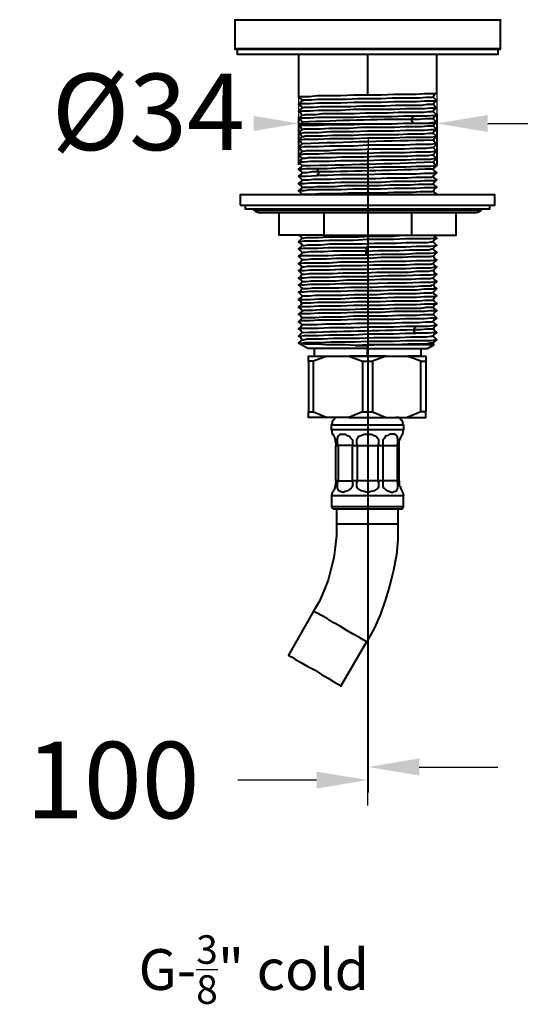
# Model space of a CAD drawing. Units: millimetres. Extents: x -434 to 8632, y -1115 to 946.
# Drawn here: x -298 to -199, y -290 to -97 of the extents above; entities that cross this region are included whole.
import ezdxf

# ---------------------------------------------------------------- set-up
doc = ezdxf.new("R2010")
doc.units = ezdxf.units.MM
doc.layers.add('PDF_Geometry', color=7, linetype='Continuous')
doc.styles.add('BLAIR ITC', font='blair-itc-light.ttf')
doc.dimstyles.new('BLAIR ITC', dxfattribs={"dimtxt": 11, "dimasz": 10, "dimexe": 5, "dimexo": 2.5, "dimgap": 4, "dimtad": 0, "dimdec": 0, "dimdsep": 46, "dimtxsty": 'BLAIR ITC', "dimcen": 0.09, "dimclrd": 8, "dimclre": 8, "dimclrt": 256, "dimadec": 0, "dimazin": 0, "dimtfac": 1, "dimtdec": 0, "dimtmove": 0, "dimatfit": 3, "dimfxl": 1, "dimtfill": 1, "dimtolj": 1, "dimtzin": 0, "dimarcsym": 0})

# ---------------------------------------------------------------- blocks, each defined once
blk = doc.blocks.new('*D32')
at = {"color": 8, "lineweight": -2, "transparency": 16777216}
for p, q in [((-243, -110.4), (-243, -122.23)), ((-215.89, -110.4), (-215.89, -122.23)), ((-253, -117.23), (-263, -117.23)), ((-243, -117.23), (-215.89, -117.23)), ((-205.89, -117.23), (-195.89, -117.23))]:
    blk.add_line(p, q, dxfattribs=at)
at = {"color": 8, "transparency": 16777216}
for points in [[(-253, -115.56), (-253, -118.9), (-243, -117.23)], [(-205.89, -115.56), (-205.89, -118.9), (-215.89, -117.23)]]:
    blk.add_solid(points, dxfattribs=at)
at = {"layer": 'Defpoints', "color": 0, "transparency": 16777216}
for p in [(-243, -107.9), (-215.89, -107.9), (-215.89, -117.23)]:
    blk.add_point(p, dxfattribs=at)
at = {"transparency": 16777216, "insert": (-166.66, -117.23), "char_height": 15, "attachment_point": 5, "style": 'BLAIR ITC', "bg_fill": 3, "box_fill_scale": 1.1, "bg_fill_color": 256, "bg_fill_true_color": 13158600, "bg_fill_transparency": 0}
blk.add_mtext('\\A1;%%C27', dxfattribs=at)
blk = doc.blocks.new('*D33')
at = {"color": 8, "lineweight": -2, "transparency": 16777216}
for p, q in [((-346.5, -112.71), (-346.5, -109.97)), ((-312.47, -112.71), (-312.47, -109.97)), ((-336.5, -114.97), (-322.47, -114.97)), ((-312.47, -114.97), (-302.47, -114.97))]:
    blk.add_line(p, q, dxfattribs=at)
at = {"color": 8, "transparency": 16777216}
for points in [[(-336.5, -113.3), (-336.5, -116.64), (-346.5, -114.97)], [(-322.47, -113.3), (-322.47, -116.64), (-312.47, -114.97)]]:
    blk.add_solid(points, dxfattribs=at)
at = {"layer": 'Defpoints', "color": 0, "transparency": 16777216}
for p in [(-346.5, -115.21), (-312.47, -114.97), (-312.47, -115.21)]:
    blk.add_point(p, dxfattribs=at)
at = {"transparency": 16777216, "insert": (-272.47, -114.97), "char_height": 15, "attachment_point": 5, "style": 'BLAIR ITC', "bg_fill": 3, "box_fill_scale": 1.1, "bg_fill_color": 256, "bg_fill_true_color": 13158600, "bg_fill_transparency": 0}
blk.add_mtext('\\A1;%%C34', dxfattribs=at)
blk = doc.blocks.new('*D35')
at = {"color": 8, "lineweight": -2, "transparency": 16777216}
for p, q in [((-229.33, -120.04), (-229.33, -248.44)), ((-129.33, -120.04), (-129.33, -248.44)), ((-219.33, -243.44), (-203.87, -243.44)), ((-139.33, -243.44), (-154.78, -243.44))]:
    blk.add_line(p, q, dxfattribs=at)
at = {"color": 8, "transparency": 16777216}
for points in [[(-219.33, -241.77), (-219.33, -245.1), (-229.33, -243.44)], [(-139.33, -241.77), (-139.33, -245.1), (-129.33, -243.44)]]:
    blk.add_solid(points, dxfattribs=at)
at = {"layer": 'Defpoints', "color": 0, "transparency": 16777216}
for p in [(-229.33, -117.54), (-129.33, -117.54), (-229.33, -243.44)]:
    blk.add_point(p, dxfattribs=at)
at = {"transparency": 16777216, "insert": (-179.33, -243.44), "char_height": 15, "attachment_point": 5, "style": 'BLAIR ITC', "bg_fill": 3, "box_fill_scale": 1.1, "bg_fill_color": 256, "bg_fill_true_color": 13158600, "bg_fill_transparency": 0}
blk.add_mtext('\\A1;100', dxfattribs=at)
blk = doc.blocks.new('*D36')
at = {"color": 8, "lineweight": -2, "transparency": 16777216}
for p, q in [((-329.45, -122.61), (-329.45, -251)), ((-229.45, -122.61), (-229.45, -251)), ((-319.45, -246), (-303.99, -246)), ((-239.45, -246), (-254.91, -246))]:
    blk.add_line(p, q, dxfattribs=at)
at = {"color": 8, "transparency": 16777216}
for points in [[(-319.45, -244.34), (-319.45, -247.67), (-329.45, -246)], [(-239.45, -244.34), (-239.45, -247.67), (-229.45, -246)]]:
    blk.add_solid(points, dxfattribs=at)
at = {"layer": 'Defpoints', "color": 0, "transparency": 16777216}
for p in [(-329.45, -120.11), (-229.45, -120.11), (-329.45, -246)]:
    blk.add_point(p, dxfattribs=at)
at = {"transparency": 16777216, "insert": (-279.45, -246), "char_height": 15, "attachment_point": 5, "style": 'BLAIR ITC', "bg_fill": 3, "box_fill_scale": 1.1, "bg_fill_color": 256, "bg_fill_true_color": 13158600, "bg_fill_transparency": 0}
blk.add_mtext('\\A1;100', dxfattribs=at)

msp = doc.modelspace()

# ---------------------------------------------------------------- linework, layer by layer
at = {"layer": 'PDF_Geometry', "lineweight": 40}
for points in [[(-203.47, -96.96), (-203.89, -96.96), (-204.6, -96.96), (-205.59, -96.96), (-206.86, -96.96), (-208.55, -96.96), (-210.53, -96.96), (-212.79, -96.96), (-215.19, -96.96), (-217.73, -96.96), (-220.55, -96.96), (-223.52, -96.96), (-226.48, -96.96), (-229.45, -96.96), (-232.41, -96.96), (-235.52, -96.96), (-238.34, -96.96), (-241.17, -96.96), (-243.71, -96.96), (-246.11, -96.96), (-248.37, -96.96), (-250.34, -96.96), (-252.04, -96.96), (-253.31, -96.96), (-254.44, -96.96), (-255.14, -96.96), (-255.43, -96.96), (-255.43, -96.81)], [(-203.47, -96.81), (-203.47, -96.96), (-203.47, -102.6), (-203.89, -102.6), (-204.6, -102.6), (-205.59, -102.6), (-206.86, -102.6), (-208.55, -102.6), (-210.53, -102.6), (-212.79, -102.6), (-215.19, -102.6), (-217.73, -102.6), (-220.55, -102.6), (-223.52, -102.6), (-226.48, -102.6), (-229.45, -102.6), (-232.41, -102.6), (-235.52, -102.6), (-238.34, -102.6), (-241.17, -102.6), (-243.71, -102.6), (-246.11, -102.6), (-248.37, -102.6), (-250.34, -102.6), (-252.04, -102.6), (-253.31, -102.6), (-254.44, -102.6), (-255.14, -102.6), (-255.43, -102.6), (-255.43, -96.96)], [(-203.47, -102.6), (-203.47, -102.74), (-203.61, -102.74), (-203.75, -102.74), (-204.17, -102.74), (-205.02, -102.74), (-206.15, -102.74), (-207.56, -102.74), (-209.4, -102.74), (-211.52, -102.74), (-213.77, -102.74), (-216.32, -102.74), (-219, -102.74), (-221.96, -102.74), (-224.93, -102.74), (-227.89, -102.74), (-231, -102.74), (-233.96, -102.74), (-236.93, -102.74), (-239.9, -102.74), (-242.58, -102.74), (-245.12, -102.74), (-247.38, -102.74), (-249.5, -102.74), (-251.33, -102.74), (-252.74, -102.74), (-253.87, -102.74), (-254.72, -102.74), (-255.14, -102.74), (-255.28, -102.74), (-255.43, -102.74), (-255.43, -102.6)], [(-203.89, -102.74), (-203.89, -103.73), (-204.03, -103.73), (-204.46, -103.73), (-205.3, -103.73), (-206.43, -103.73), (-207.85, -103.73), (-209.68, -103.73), (-211.66, -103.73), (-213.92, -103.73), (-216.46, -103.73), (-219.14, -103.73), (-221.96, -103.73), (-224.93, -103.73), (-227.89, -103.73), (-231, -103.73), (-233.96, -103.73), (-236.93, -103.73), (-239.75, -103.73), (-242.44, -103.73), (-244.98, -103.73), (-247.24, -103.73), (-249.21, -103.73), (-251.05, -103.73), (-252.46, -103.73), (-253.59, -103.73), (-254.44, -103.73), (-254.86, -103.73), (-255, -103.73), (-255, -102.74)], [(-243, -103.73), (-243, -112.06), (-242.58, -112.35), (-242.3, -112.77)], [(-229.45, -103.73), (-229.45, -111.64), (-226.76, -111.64), (-224.22, -111.5), (-221.96, -111.5), (-219.85, -111.5), (-218.29, -111.36), (-217.02, -111.36), (-216.17, -111.36), (-215.89, -111.22), (-215.89, -103.73)], [(-243, -120.53), (-242.58, -120.11), (-242.3, -119.83), (-242.58, -119.4), (-243, -119.12), (-242.72, -119.12), (-241.87, -118.98), (-240.74, -118.98), (-239.05, -118.98), (-236.93, -118.84), (-234.67, -118.84), (-232.13, -118.84), (-229.45, -118.7), (-226.76, -118.7), (-224.22, -118.7), (-221.96, -118.56), (-219.85, -118.56), (-218.29, -118.56), (-217.02, -118.42), (-216.17, -118.42), (-216.03, -118.42), (-215.89, -118.42), (-216.32, -117.99), (-216.6, -117.71), (-216.32, -117.29), (-215.89, -117), (-216.32, -116.58), (-216.6, -116.3), (-216.32, -115.88), (-215.89, -115.59), (-216.32, -115.17), (-216.6, -114.89), (-216.32, -114.46), (-215.89, -114.18), (-216.32, -113.76), (-216.6, -113.47), (-216.32, -113.05), (-215.89, -112.77), (-216.32, -112.35), (-216.6, -112.06), (-216.32, -111.64), (-215.89, -111.22)], [(-242.86, -112.06), (-242.86, -111.92), (-242.15, -111.92), (-240.88, -111.92), (-239.33, -111.78), (-237.21, -111.78), (-234.81, -111.78), (-232.13, -111.64), (-229.45, -111.64)], [(-242.3, -112.63), (-242.58, -113.05), (-243, -113.47)], [(-243, -114.89), (-242.58, -114.46), (-242.3, -114.18), (-242.58, -113.76), (-243, -113.47), (-242.72, -113.33), (-241.87, -113.33), (-240.74, -113.33), (-239.05, -113.19), (-236.93, -113.19), (-234.67, -113.19), (-232.13, -113.05), (-229.45, -113.05), (-226.76, -113.05), (-224.22, -112.91), (-221.96, -112.91), (-219.85, -112.91), (-218.29, -112.77), (-217.02, -112.77), (-216.17, -112.77), (-216.03, -112.77)], [(-242.15, -114.18), (-242.3, -114.18), (-241.87, -114.04), (-241.17, -114.04), (-240.04, -114.04), (-238.62, -113.9), (-236.93, -113.9), (-234.95, -113.9), (-232.84, -113.9), (-230.58, -113.76), (-228.32, -113.76), (-226.06, -113.76), (-223.94, -113.62), (-221.96, -113.62), (-220.27, -113.62), (-218.86, -113.62), (-217.73, -113.47), (-217.02, -113.47), (-216.74, -113.47)], [(-242.15, -112.77), (-242.01, -112.63), (-241.45, -112.63), (-240.46, -112.63), (-239.19, -112.49), (-237.49, -112.49), (-235.66, -112.49), (-233.54, -112.49), (-231.42, -112.35), (-229.02, -112.35), (-226.76, -112.35), (-224.65, -112.2), (-222.67, -112.2), (-220.83, -112.2), (-219.28, -112.2), (-218.01, -112.06), (-217.16, -112.06), (-216.74, -112.06)], [(-243, -117.71), (-242.58, -117.29), (-242.3, -117), (-242.58, -116.58), (-243, -116.3), (-242.58, -115.88), (-242.3, -115.59), (-242.58, -115.17), (-243, -114.89), (-242.72, -114.75), (-241.87, -114.75), (-240.74, -114.75), (-239.05, -114.6), (-236.93, -114.6), (-234.67, -114.6), (-232.13, -114.46), (-229.45, -114.46), (-226.76, -114.46), (-224.22, -114.46), (-221.96, -114.32), (-219.85, -114.32), (-218.29, -114.32), (-217.02, -114.18), (-216.17, -114.18), (-216.03, -114.18)], [(-242.86, -116.3), (-243, -116.3), (-242.72, -116.16), (-241.87, -116.16), (-240.74, -116.16), (-239.05, -116.02), (-236.93, -116.02), (-234.67, -116.02), (-232.13, -116.02), (-229.45, -115.88), (-227.05, -115.88), (-224.65, -115.88), (-222.39, -115.73), (-220.41, -115.73)], [(-242.15, -115.59), (-241.73, -115.45), (-240.88, -115.45), (-239.61, -115.45), (-238.2, -115.31), (-236.37, -115.31), (-234.39, -115.31), (-232.13, -115.31), (-229.87, -115.17), (-227.61, -115.17), (-225.49, -115.17), (-223.38, -115.03), (-221.4, -115.03), (-219.85, -115.03), (-218.43, -115.03), (-217.45, -114.89), (-216.88, -114.89), (-216.74, -114.89)], [(-216.74, -116.3), (-217.3, -116.3), (-218.15, -116.3), (-219.28, -116.44), (-220.83, -116.44), (-220.69, -116.16), (-220.41, -115.73), (-217.87, -115.73), (-216.32, -115.59), (-216.03, -115.59)], [(-215.89, -115.31), (-215.89, -125.33)], [(-243, -116.02), (-243, -125.33)], [(-243, -119.12), (-242.58, -118.7), (-242.3, -118.42), (-242.58, -117.99), (-243, -117.71), (-242.72, -117.57), (-241.87, -117.57), (-240.74, -117.57), (-239.05, -117.57), (-236.93, -117.43), (-234.67, -117.43), (-232.13, -117.43), (-229.45, -117.29), (-227.05, -117.29), (-224.65, -117.29), (-222.39, -117.15), (-220.41, -117.15), (-217.87, -117.15), (-216.32, -117), (-216.03, -117)], [(-242.15, -118.42), (-242.3, -118.42), (-241.87, -118.28), (-241.17, -118.28), (-240.18, -118.28), (-238.77, -118.28), (-237.07, -118.13), (-235.09, -118.13), (-232.98, -118.13), (-230.72, -117.99), (-228.46, -117.99), (-226.2, -117.99), (-224.08, -117.99), (-222.11, -117.85), (-220.41, -117.85), (-218.86, -117.85), (-217.73, -117.71), (-217.02, -117.71), (-216.74, -117.71)], [(-242.15, -119.83), (-241.73, -119.69), (-240.88, -119.69), (-239.75, -119.69), (-238.2, -119.69), (-236.37, -119.55), (-234.39, -119.55), (-232.27, -119.55), (-230.01, -119.4), (-227.75, -119.4), (-225.49, -119.4), (-223.38, -119.4), (-221.54, -119.26), (-219.85, -119.26), (-218.58, -119.26), (-217.45, -119.12), (-216.88, -119.12), (-216.6, -119.12), (-216.32, -118.7), (-215.89, -118.42)], [(-215.89, -119.83), (-216.32, -119.4), (-216.6, -119.12)], [(-215.89, -121.24), (-216.32, -120.82), (-216.6, -120.53), (-216.32, -120.11), (-215.89, -119.83), (-216.03, -119.83), (-216.17, -119.83), (-217.02, -119.97), (-218.29, -119.97), (-219.85, -119.97), (-221.96, -119.97), (-224.22, -120.11), (-226.76, -120.11), (-229.45, -120.11), (-232.13, -120.25), (-234.67, -120.25), (-236.93, -120.25), (-239.05, -120.39), (-240.74, -120.39), (-241.87, -120.39), (-242.72, -120.53), (-243, -120.53), (-242.58, -120.82), (-242.3, -121.24), (-242.58, -121.52), (-243, -121.95), (-242.58, -122.37), (-242.3, -122.65), (-242.01, -122.65), (-241.31, -122.51), (-240.18, -122.51), (-238.77, -122.51), (-237.07, -122.51), (-235.24, -122.37), (-233.12, -122.37), (-230.86, -122.37), (-228.6, -122.23), (-226.34, -122.23), (-224.22, -122.23), (-222.25, -122.23), (-220.41, -122.09), (-219, -122.09), (-217.87, -122.09), (-217.02, -121.95), (-216.74, -121.95)], [(-243, -124.77), (-242.58, -124.49), (-242.3, -124.06), (-242.58, -123.78), (-243, -123.36), (-242.72, -123.36), (-241.87, -123.22), (-240.74, -123.22), (-239.05, -123.22), (-236.93, -123.08), (-234.67, -123.08), (-232.13, -123.08), (-229.45, -123.08), (-226.91, -122.93), (-224.36, -122.93), (-222.11, -122.93), (-219.99, -122.79), (-218.29, -122.79), (-217.02, -122.79), (-216.32, -122.65), (-215.89, -122.65), (-216.32, -122.23), (-216.6, -121.95), (-216.32, -121.66), (-215.89, -121.24), (-216.32, -121.24), (-217.02, -121.38), (-218.29, -121.38), (-219.99, -121.38), (-222.11, -121.52), (-224.36, -121.52), (-226.91, -121.52), (-229.45, -121.52), (-232.13, -121.66), (-234.67, -121.66), (-236.93, -121.66), (-239.05, -121.81), (-240.74, -121.81), (-241.87, -121.81), (-242.72, -121.95), (-242.86, -121.95)], [(-242.3, -122.65), (-242.58, -123.08), (-243, -123.36)], [(-242.15, -124.06), (-241.73, -124.06), (-241.02, -123.92), (-239.75, -123.92), (-238.34, -123.92), (-236.51, -123.92), (-234.53, -123.78), (-232.41, -123.78), (-230.15, -123.78), (-227.89, -123.64), (-225.64, -123.64), (-223.52, -123.64), (-221.54, -123.64), (-219.99, -123.5), (-218.58, -123.5), (-217.59, -123.5), (-216.88, -123.36), (-216.6, -123.36), (-216.32, -123.08), (-215.89, -122.65)], [(-215.89, -124.06), (-216.32, -123.78), (-216.6, -123.36)], [(-242.3, -126.89), (-242.58, -126.61), (-243, -126.18), (-242.58, -125.9), (-242.3, -125.48), (-242.58, -125.19), (-243, -124.77), (-242.72, -124.77), (-241.87, -124.77), (-240.74, -124.63), (-239.05, -124.63), (-236.93, -124.63), (-234.67, -124.49), (-232.13, -124.49), (-229.45, -124.49), (-226.76, -124.35), (-224.22, -124.35), (-221.96, -124.35), (-219.85, -124.21), (-218.29, -124.21), (-217.02, -124.21), (-216.17, -124.06), (-215.89, -124.06), (-216.32, -124.49), (-216.6, -124.77), (-216.32, -125.19), (-215.89, -125.48)], [(-242.86, -126.18), (-242.72, -126.18), (-241.59, -126.04), (-239.33, -126.04)], [(-215.89, -128.3), (-216.32, -128.72), (-216.6, -129.01), (-216.32, -129.43), (-215.89, -129.71), (-216.03, -129.71), (-216.17, -129.85), (-217.02, -129.85), (-218.29, -129.85), (-219.85, -129.99), (-221.96, -129.99), (-224.22, -129.99), (-226.76, -130.14), (-229.45, -130.14), (-232.13, -130.14), (-234.67, -130.28), (-236.93, -130.28), (-239.05, -130.28), (-240.74, -130.28), (-241.87, -130.42), (-242.72, -130.42), (-243, -130.42), (-242.58, -130.14), (-242.3, -129.71), (-242.58, -129.43), (-243, -129.01)], [(-242.86, -127.59), (-242.72, -127.59), (-241.59, -127.59), (-239.33, -127.45)], [(-242.15, -128.3), (-241.73, -128.3), (-241.02, -128.3), (-239.9, -128.16), (-238.34, -128.16), (-236.65, -128.16), (-234.53, -128.02), (-232.41, -128.02), (-230.15, -128.02), (-227.89, -128.02), (-225.64, -127.88), (-223.66, -127.88), (-221.68, -127.88), (-219.99, -127.74), (-218.58, -127.74), (-217.59, -127.74), (-216.88, -127.74), (-216.6, -127.59), (-216.74, -127.59)], [(-242.15, -129.71), (-241.59, -129.71), (-240.6, -129.71), (-239.47, -129.57), (-237.78, -129.57), (-235.94, -129.57), (-233.96, -129.43), (-231.71, -129.43), (-229.45, -129.43), (-227.19, -129.43), (-225.07, -129.29), (-222.95, -129.29), (-221.12, -129.29), (-219.56, -129.15), (-218.29, -129.15), (-217.3, -129.15), (-216.74, -129.15), (-216.74, -129.01)], [(-243, -130.42), (-242.58, -130.84), (-242.3, -131.12)], [(-242.44, -131.26), (-242.3, -131.12), (-242.01, -131.12), (-241.31, -131.12), (-240.32, -131.12), (-238.91, -130.98), (-237.21, -130.98), (-235.38, -130.98), (-233.26, -130.84), (-231, -130.84), (-228.74, -130.84), (-226.48, -130.84), (-224.36, -130.7), (-222.39, -130.7), (-220.55, -130.7), (-219.14, -130.56), (-217.87, -130.56), (-217.16, -130.56), (-216.74, -130.56), (-216.74, -130.42)], [(-216.03, -131.26), (-215.89, -131.12), (-216.32, -130.84), (-216.6, -130.42), (-216.32, -130.14), (-215.89, -129.71)], [(-215.89, -131.26), (-216.03, -131.12)], [(-253.45, -133.24), (-253.45, -133.95), (-253.31, -133.95), (-252.74, -133.95), (-251.75, -133.95), (-250.48, -133.95), (-248.93, -133.95), (-246.95, -133.95), (-244.7, -133.95), (-242.3, -133.95), (-239.61, -133.95), (-236.93, -133.95), (-233.96, -133.95), (-231, -133.95), (-227.89, -133.95), (-224.93, -133.95), (-221.96, -133.95), (-219.28, -133.95), (-216.6, -133.95), (-214.2, -133.95), (-211.94, -133.95), (-209.96, -133.95), (-208.41, -133.95), (-207.14, -133.95), (-206.15, -133.95), (-205.59, -133.95), (-205.44, -133.95), (-205.44, -133.24)], [(-206.86, -133.95), (-207, -134.09), (-207.14, -134.09), (-207.14, -134.23), (-207.28, -134.23), (-207.42, -134.51), (-207.7, -134.65), (-208.13, -134.79), (-208.41, -134.79), (-208.69, -134.79), (-209.12, -134.79), (-210.1, -134.79), (-211.23, -134.79), (-212.79, -134.79), (-214.62, -134.79), (-216.6, -134.79), (-219, -134.79), (-221.4, -134.79), (-224.08, -134.79), (-226.76, -134.79), (-229.45, -134.79), (-232.13, -134.79), (-234.95, -134.79), (-237.49, -134.79), (-239.9, -134.79), (-242.3, -134.79), (-244.27, -134.79), (-246.11, -134.79), (-247.66, -134.79), (-248.93, -134.79), (-249.78, -134.79), (-250.34, -134.79), (-250.48, -134.79), (-250.77, -134.79), (-251.19, -134.65), (-251.47, -134.51), (-251.61, -134.23), (-251.75, -134.23), (-251.75, -134.09), (-251.9, -134.09), (-252.04, -133.95)], [(-251.61, -134.23), (-251.47, -134.23), (-250.91, -134.23), (-250.06, -134.23), (-248.93, -134.23), (-247.38, -134.23), (-245.68, -134.23), (-243.57, -134.23), (-241.31, -134.23), (-238.91, -134.23), (-236.37, -134.23), (-233.68, -134.23), (-230.86, -134.23), (-228.04, -134.23), (-225.35, -134.23), (-222.53, -134.23), (-219.99, -134.23), (-217.59, -134.23), (-215.33, -134.23), (-213.21, -134.23), (-211.52, -134.23), (-209.96, -134.23), (-208.83, -134.23), (-207.99, -134.23), (-207.42, -134.23), (-207.28, -134.23)], [(-238.06, -139.17), (-246.81, -139.17), (-246.81, -134.79)], [(-238.06, -134.79), (-238.06, -139.17), (-220.83, -139.17)], [(-220.83, -134.79), (-220.83, -139.17), (-212.08, -139.17), (-212.08, -134.79)], [(-215.89, -141.15), (-216.32, -140.72), (-216.6, -140.44), (-216.32, -140.02), (-215.89, -139.74), (-216.03, -139.74), (-216.17, -139.74), (-217.02, -139.88), (-218.29, -139.88), (-219.85, -139.88), (-221.96, -139.88), (-224.22, -140.02), (-226.76, -140.02), (-229.45, -140.02), (-232.13, -140.16), (-234.67, -140.16), (-236.93, -140.16), (-239.05, -140.3), (-240.74, -140.3), (-241.87, -140.3), (-242.72, -140.44), (-243, -140.44), (-242.58, -140.72), (-242.3, -141.15), (-242.58, -141.43), (-243, -141.85), (-242.72, -141.85), (-242.01, -141.71), (-240.74, -141.71), (-239.19, -141.71), (-237.21, -141.57), (-234.81, -141.57), (-232.41, -141.57), (-229.73, -141.57), (-229.59, -141.43), (-229.45, -141.43), (-226.76, -141.43), (-224.22, -141.43), (-221.96, -141.43), (-219.85, -141.29), (-218.29, -141.29), (-217.02, -141.29), (-216.17, -141.15), (-215.89, -141.15), (-216.32, -141.43), (-216.6, -141.85), (-216.32, -142.14), (-215.89, -142.56), (-216.32, -142.98), (-216.6, -143.27), (-216.32, -143.69), (-215.89, -143.97)], [(-242.3, -139.74), (-242.58, -140.02), (-243, -140.44)], [(-242.86, -139.17), (-242.58, -139.31), (-242.3, -139.74), (-242.01, -139.74), (-241.45, -139.6), (-240.46, -139.6), (-239.05, -139.6), (-237.35, -139.45), (-235.52, -139.45), (-233.4, -139.45), (-231.14, -139.45), (-228.88, -139.31), (-226.62, -139.31), (-224.51, -139.31), (-222.53, -139.17), (-220.69, -139.17), (-219.14, -139.17), (-218.01, -139.17)], [(-242.15, -141.15), (-241.87, -141.15), (-241.17, -141.01), (-240.04, -141.01), (-238.62, -141.01), (-236.79, -140.87), (-234.81, -140.87), (-232.69, -140.87), (-230.43, -140.87), (-228.18, -140.72), (-225.92, -140.72), (-223.8, -140.72), (-221.96, -140.58), (-220.13, -140.58), (-218.72, -140.58), (-217.73, -140.58), (-217.02, -140.44), (-216.74, -140.44)], [(-215.89, -139.74), (-216.32, -139.31), (-216.6, -139.17)], [(-243, -141.85), (-242.58, -142.28), (-242.3, -142.56), (-242.58, -142.98), (-243, -143.27)], [(-216.74, -143.27), (-217.16, -143.41), (-218.01, -143.41), (-219.28, -143.41), (-220.83, -143.41), (-222.53, -143.55), (-224.65, -143.55), (-226.76, -143.55), (-229.02, -143.69), (-231.28, -143.69), (-233.54, -143.69), (-235.66, -143.69), (-237.49, -143.83), (-239.05, -143.83), (-240.46, -143.83), (-241.45, -143.97), (-242.01, -143.97), (-242.3, -143.97), (-242.58, -143.69), (-243, -143.27), (-242.72, -143.27), (-242.01, -143.13), (-240.74, -143.13), (-239.19, -143.13), (-237.21, -143.13), (-234.81, -142.98), (-232.41, -142.98), (-229.73, -142.98), (-229.59, -142.98), (-229.45, -142.98), (-226.76, -142.84), (-224.22, -142.84), (-221.96, -142.84), (-219.85, -142.7), (-218.29, -142.7), (-217.02, -142.7), (-216.17, -142.56), (-215.89, -142.56), (-216.03, -142.56)], [(-229.73, -142.98), (-229.73, -142.56), (-229.73, -142.28), (-231.99, -142.28), (-234.25, -142.28), (-236.22, -142.28), (-238.06, -142.42), (-239.61, -142.42), (-240.74, -142.42), (-241.73, -142.56), (-242.15, -142.56)], [(-229.73, -141.57), (-229.73, -141.85), (-229.73, -142.28), (-227.47, -142.14), (-225.21, -142.14), (-223.23, -142.14), (-221.26, -142), (-219.7, -142), (-218.43, -142), (-217.45, -142), (-216.88, -141.85), (-216.74, -141.85)], [(-243, -146.09), (-242.58, -145.81), (-242.3, -145.38), (-242.58, -145.1), (-243, -144.68), (-242.72, -144.68), (-241.87, -144.54), (-240.74, -144.54), (-239.05, -144.54), (-236.93, -144.54), (-234.67, -144.4), (-232.13, -144.4), (-229.45, -144.4), (-226.76, -144.25), (-224.22, -144.25), (-221.96, -144.25), (-219.85, -144.11), (-218.29, -144.11), (-217.02, -144.11), (-216.17, -143.97), (-216.03, -143.97), (-215.89, -143.97), (-216.32, -144.4), (-216.6, -144.68), (-216.32, -145.1), (-215.89, -145.38), (-216.32, -145.81), (-216.6, -146.09), (-216.32, -146.51), (-215.89, -146.8), (-216.32, -147.22), (-216.6, -147.5), (-216.32, -147.93), (-215.89, -148.21), (-216.32, -148.63), (-216.6, -148.91), (-216.32, -149.34), (-215.89, -149.62), (-216.03, -149.62), (-216.17, -149.76), (-217.02, -149.76), (-218.29, -149.76), (-219.85, -149.9), (-221.96, -149.9), (-224.22, -149.9), (-226.76, -150.04), (-229.45, -150.04), (-232.13, -150.04), (-234.67, -150.18), (-236.93, -150.18), (-239.05, -150.18), (-240.74, -150.18), (-241.87, -150.33), (-242.72, -150.33), (-243, -150.33), (-242.58, -150.04), (-242.3, -149.62), (-242.58, -149.34), (-243, -148.91), (-242.58, -148.63), (-242.3, -148.21), (-242.01, -148.21), (-241.45, -148.21), (-240.46, -148.07), (-239.19, -148.07), (-237.49, -148.07), (-235.66, -148.07), (-233.54, -147.93), (-231.42, -147.93), (-229.17, -147.93), (-226.91, -147.78), (-224.65, -147.78), (-222.67, -147.78), (-220.83, -147.78), (-219.28, -147.64), (-218.15, -147.64), (-217.16, -147.64), (-216.74, -147.5)], [(-242.3, -143.97), (-242.58, -144.4), (-243, -144.68)], [(-242.15, -145.38), (-242.3, -145.38), (-241.87, -145.38), (-241.17, -145.24), (-240.04, -145.24), (-238.62, -145.24), (-236.93, -145.24), (-234.95, -145.1), (-232.84, -145.1), (-230.58, -145.1), (-228.32, -144.96), (-226.06, -144.96), (-223.94, -144.96), (-221.96, -144.96), (-220.27, -144.82), (-218.86, -144.82), (-217.73, -144.82), (-217.02, -144.82), (-216.74, -144.68)], [(-243, -147.5), (-242.58, -147.22), (-242.3, -146.8), (-242.58, -146.51), (-243, -146.09), (-242.72, -146.09), (-241.87, -146.09), (-240.74, -145.95), (-239.05, -145.95), (-236.93, -145.95), (-234.67, -145.81), (-232.13, -145.81), (-229.45, -145.81), (-226.76, -145.67), (-224.22, -145.67), (-221.96, -145.67), (-219.85, -145.53), (-218.29, -145.53), (-217.02, -145.53), (-216.17, -145.38), (-216.03, -145.38)], [(-242.15, -146.8), (-241.73, -146.8), (-240.88, -146.66), (-239.61, -146.66), (-238.06, -146.66), (-236.37, -146.66), (-234.25, -146.51), (-232.13, -146.51), (-229.87, -146.51), (-227.61, -146.37), (-225.35, -146.37), (-223.23, -146.37), (-221.4, -146.37), (-219.7, -146.23), (-218.43, -146.23), (-217.45, -146.23), (-216.88, -146.09), (-216.74, -146.09)], [(-242.3, -148.21), (-242.58, -147.93), (-243, -147.5), (-242.72, -147.5), (-241.87, -147.5), (-240.74, -147.36), (-239.05, -147.36), (-236.93, -147.36), (-234.67, -147.22), (-232.13, -147.22), (-229.45, -147.22), (-225.49, -147.08), (-221.96, -147.08), (-219.14, -146.94), (-217.02, -146.94), (-216.03, -146.8)], [(-243, -148.91), (-242.72, -148.91), (-241.87, -148.91), (-240.74, -148.77), (-239.05, -148.77), (-236.93, -148.77), (-234.67, -148.63), (-232.13, -148.63), (-229.45, -148.63), (-225.49, -148.49), (-221.96, -148.49), (-219.14, -148.35), (-217.02, -148.35), (-216.03, -148.21)], [(-243, -151.74), (-242.58, -152.16), (-242.3, -152.59), (-242.58, -152.16), (-243, -151.74), (-242.58, -151.45), (-242.3, -151.03), (-242.58, -150.75), (-243, -150.33)], [(-242.86, -151.74), (-242.72, -151.74), (-242.01, -151.74), (-240.74, -151.74), (-239.05, -151.6), (-237.07, -151.6), (-234.67, -151.6), (-232.13, -151.45), (-229.45, -151.45), (-226.76, -151.45), (-224.22, -151.31), (-221.96, -151.31), (-219.85, -151.31), (-218.29, -151.17), (-217.02, -151.17), (-216.17, -151.17), (-216.03, -151.03), (-215.89, -151.03), (-216.32, -150.75), (-216.6, -150.33), (-216.32, -150.04), (-215.89, -149.62)], [(-242.15, -149.62), (-242.3, -149.62), (-241.87, -149.62), (-241.17, -149.62), (-240.18, -149.48), (-238.62, -149.48), (-236.93, -149.48), (-235.09, -149.48), (-232.84, -149.34), (-230.72, -149.34), (-228.46, -149.34), (-226.2, -149.2), (-224.08, -149.2), (-222.11, -149.2), (-220.27, -149.2), (-218.86, -149.06), (-217.73, -149.06), (-217.02, -149.06), (-216.74, -148.91)], [(-242.15, -151.03), (-241.73, -151.03), (-240.88, -151.03), (-239.75, -150.89), (-238.2, -150.89), (-236.37, -150.89), (-234.39, -150.89), (-232.13, -150.75), (-230.01, -150.75), (-227.61, -150.75), (-225.49, -150.61), (-223.38, -150.61), (-221.54, -150.61), (-219.85, -150.61), (-218.43, -150.47), (-217.45, -150.47), (-216.88, -150.47), (-216.74, -150.33)], [(-215.89, -152.59), (-216.32, -152.87), (-216.6, -153.29), (-216.32, -153.57), (-215.89, -154), (-216.03, -154), (-216.17, -154), (-217.02, -154), (-218.29, -154.14), (-219.85, -154.14), (-221.96, -154.14), (-224.22, -154.14), (-226.76, -154.28), (-229.45, -154.28), (-232.13, -154.28), (-234.67, -154.42), (-236.93, -154.42), (-239.05, -154.42), (-240.74, -154.56), (-241.87, -154.56), (-242.72, -154.56), (-243, -154.7), (-242.58, -154.28), (-242.3, -154), (-242.58, -153.57), (-243, -153.29), (-242.58, -152.87), (-242.3, -152.44)], [(-242.15, -152.44), (-242.01, -152.44), (-241.45, -152.44), (-240.6, -152.44), (-239.19, -152.3), (-237.64, -152.3), (-235.8, -152.3), (-233.68, -152.3), (-231.42, -152.16), (-229.17, -152.16), (-226.91, -152.16), (-224.79, -152.02), (-222.81, -152.02), (-220.98, -152.02), (-219.42, -152.02), (-218.15, -151.88), (-217.3, -151.88), (-216.74, -151.88)], [(-216.6, -151.88), (-216.32, -151.45), (-215.89, -151.03)], [(-216.6, -151.74), (-216.32, -152.16), (-215.89, -152.59), (-216.03, -152.44)], [(-242.86, -153.29), (-242.72, -153.15), (-242.01, -153.15), (-240.74, -153.15), (-239.05, -153.01), (-237.07, -153.01), (-234.67, -153.01), (-232.13, -152.87), (-229.45, -152.87), (-226.76, -152.87), (-224.22, -152.73), (-221.96, -152.73), (-219.85, -152.73), (-218.29, -152.59), (-217.02, -152.59), (-216.17, -152.59), (-216.03, -152.59)], [(-242.15, -154), (-242.3, -154), (-241.87, -153.86), (-241.31, -153.86), (-240.18, -153.86), (-238.77, -153.71), (-237.07, -153.71), (-235.09, -153.71), (-232.98, -153.71), (-230.72, -153.57), (-228.46, -153.57), (-226.2, -153.57), (-224.08, -153.43), (-222.11, -153.43), (-220.41, -153.43), (-219, -153.43), (-217.87, -153.29), (-217.02, -153.29), (-216.74, -153.29)], [(-216.6, -154.7), (-216.32, -154.28), (-215.89, -154)], [(-242.15, -155.41), (-242.15, -155.27), (-241.73, -155.27), (-240.88, -155.27), (-239.75, -155.27), (-238.2, -155.13), (-236.51, -155.13), (-234.39, -155.13), (-232.27, -154.98), (-230.01, -154.98), (-227.75, -154.98), (-225.49, -154.98), (-223.52, -154.84), (-221.54, -154.84), (-219.85, -154.84), (-218.58, -154.7), (-217.59, -154.7), (-216.88, -154.7), (-216.6, -154.7), (-216.32, -154.98), (-215.89, -155.41), (-216.03, -155.41), (-216.17, -155.41), (-217.02, -155.41), (-218.29, -155.55), (-219.85, -155.55), (-221.96, -155.55), (-224.22, -155.69), (-226.76, -155.69), (-229.45, -155.69), (-232.13, -155.69), (-234.67, -155.83), (-236.93, -155.83), (-239.05, -155.83), (-240.74, -155.97), (-241.87, -155.97), (-242.72, -155.97), (-243, -156.12), (-242.58, -155.69), (-242.3, -155.41), (-242.58, -154.98), (-243, -154.7)], [(-243, -156.12), (-242.58, -156.4), (-242.3, -156.82), (-242.58, -157.1), (-243, -157.53), (-242.72, -157.39), (-241.87, -157.39), (-240.74, -157.39), (-239.05, -157.39), (-236.93, -157.24), (-234.67, -157.24), (-232.13, -157.24), (-229.45, -157.1), (-226.91, -157.1), (-224.36, -157.1), (-221.96, -156.96), (-219.99, -156.96)], [(-242.15, -156.82), (-242.15, -156.68), (-241.59, -156.68), (-240.6, -156.68), (-239.33, -156.68), (-237.64, -156.54), (-235.8, -156.54), (-233.82, -156.54), (-231.56, -156.4), (-229.31, -156.4), (-227.05, -156.4), (-224.93, -156.4), (-222.81, -156.26), (-220.98, -156.26), (-219.42, -156.26), (-218.15, -156.12), (-217.3, -156.12), (-216.74, -156.12)], [(-216.46, -160.63), (-216.6, -160.35), (-216.32, -159.93), (-215.89, -159.65), (-216.32, -159.22), (-216.6, -158.94), (-216.32, -158.51), (-215.89, -158.23), (-216.32, -157.81), (-216.6, -157.53), (-216.32, -157.1), (-215.89, -156.82), (-216.32, -156.4), (-216.6, -156.12), (-216.32, -155.69), (-215.89, -155.41)], [(-243, -157.53), (-242.58, -157.81), (-242.3, -158.23), (-242.58, -158.51), (-243, -158.94), (-242.72, -158.94), (-241.87, -158.8), (-240.74, -158.8), (-239.05, -158.8), (-236.93, -158.66), (-234.67, -158.66), (-232.13, -158.66), (-229.45, -158.51), (-226.91, -158.51), (-224.36, -158.51), (-221.96, -158.37), (-219.99, -158.37)], [(-216.03, -158.23), (-216.17, -158.23), (-217.59, -158.37), (-219.99, -158.37), (-220.27, -158.09), (-220.41, -157.67), (-219, -157.67), (-217.87, -157.53), (-217.02, -157.53), (-216.74, -157.53)], [(-216.74, -160.35), (-217.16, -160.35), (-218.15, -160.49), (-219.7, -160.49), (-221.54, -160.49), (-223.94, -160.63), (-226.48, -160.63), (-229.17, -160.63), (-231.85, -160.77), (-229.45, -160.77), (-229.45, -161.34), (-231.56, -161.34), (-233.54, -161.34), (-235.38, -161.34), (-237.07, -161.34), (-238.48, -161.34), (-239.61, -161.34), (-240.46, -161.34), (-241.02, -161.34), (-241.17, -161.34), (-243, -160.35), (-242.58, -159.93), (-242.3, -159.65), (-242.58, -159.22), (-243, -158.94)], [(-231.85, -160.77), (-233.82, -160.63), (-235.8, -160.63), (-237.64, -160.63), (-239.33, -160.49), (-240.74, -160.49), (-241.73, -160.49), (-242.58, -160.35), (-243, -160.35), (-242.58, -160.35), (-241.73, -160.21), (-240.46, -160.21), (-238.77, -160.21), (-236.65, -160.07), (-234.39, -160.07), (-231.99, -160.07), (-229.45, -159.93), (-226.76, -159.93), (-224.22, -159.93), (-221.96, -159.79), (-219.85, -159.79), (-218.29, -159.79), (-217.02, -159.79), (-216.17, -159.65), (-216.03, -159.65)], [(-242.15, -159.65), (-242.01, -159.65), (-241.31, -159.5), (-240.04, -159.5), (-238.2, -159.5), (-236.08, -159.36), (-233.68, -159.36), (-231, -159.36), (-228.32, -159.22), (-225.64, -159.22), (-223.23, -159.22), (-220.98, -159.08), (-219.14, -159.08), (-217.87, -159.08), (-217.02, -158.94), (-216.74, -158.94)], [(-239.9, -161.34), (-239.9, -162.89)], [(-229.45, -162.89), (-229.45, -161.34), (-227.47, -161.34), (-225.49, -161.34), (-223.52, -161.34), (-221.82, -161.34), (-220.41, -161.34), (-219.28, -161.34), (-218.43, -161.34), (-217.87, -161.34), (-217.73, -161.34), (-216.46, -160.63), (-216.74, -160.63), (-217.45, -160.63), (-218.72, -160.63), (-220.27, -160.63), (-222.25, -160.63), (-224.51, -160.63), (-226.91, -160.63), (-229.45, -160.77)], [(-219, -161.34), (-219, -162.89), (-219.14, -162.89), (-219.7, -162.89), (-220.69, -162.89), (-221.4, -162.89)], [(-237.35, -162.89), (-240.04, -163.88), (-240.18, -163.88), (-240.32, -163.88), (-240.46, -163.88), (-240.6, -163.88), (-240.74, -163.88), (-240.88, -163.88), (-241.02, -163.88), (-241.02, -173.76), (-240.88, -173.76), (-240.74, -173.76), (-240.6, -173.76), (-240.46, -173.76), (-240.32, -173.76), (-240.18, -173.76), (-240.04, -173.76), (-240.04, -163.88)], [(-241.02, -163.88), (-241.02, -162.89), (-240.74, -162.89), (-240.46, -162.89), (-240.04, -162.89), (-239.61, -162.89), (-239.19, -162.89), (-238.62, -162.89), (-237.92, -162.89), (-237.35, -162.89), (-233.12, -162.89), (-230.43, -163.88), (-230.43, -173.76), (-233.12, -174.89), (-237.35, -174.89), (-237.92, -174.89), (-238.62, -174.89), (-239.19, -174.89), (-239.61, -174.89), (-240.04, -174.89), (-240.46, -174.89), (-240.74, -174.89), (-241.02, -174.89), (-241.02, -173.76)], [(-233.12, -162.89), (-232.27, -162.89), (-231.28, -162.89), (-230.43, -162.89), (-229.45, -162.89), (-228.46, -162.89), (-227.61, -162.89), (-226.62, -162.89), (-225.78, -162.89), (-221.68, -162.89)], [(-225.92, -162.89), (-227.47, -162.89), (-229.45, -162.89), (-231.56, -162.89), (-232.98, -162.89)], [(-230.43, -163.88), (-230.15, -163.88), (-230.01, -163.88), (-229.73, -163.88), (-229.45, -163.88), (-229.17, -163.88), (-229.02, -163.88), (-228.74, -163.88), (-228.46, -163.88), (-228.46, -173.76)], [(-225.78, -162.89), (-228.46, -163.88)], [(-219, -163.88), (-221.68, -162.89), (-220.98, -162.89), (-220.27, -162.89), (-219.7, -162.89), (-219.28, -162.89), (-218.86, -162.89), (-218.43, -162.89), (-218.15, -162.89), (-218.01, -162.89), (-218.01, -163.88)], [(-219, -173.76), (-219, -163.88), (-218.86, -163.88), (-218.72, -163.88), (-218.58, -163.88), (-218.43, -163.88), (-218.29, -163.88), (-218.15, -163.88), (-218.01, -163.88), (-218.01, -173.76), (-218.15, -173.76), (-218.29, -173.76), (-218.43, -173.76), (-218.58, -173.76), (-218.72, -173.76), (-218.86, -173.76), (-219, -173.76), (-221.68, -174.89)], [(-240.04, -173.76), (-237.35, -174.89)], [(-233.12, -174.89), (-232.27, -174.89), (-231.28, -174.89), (-230.43, -174.89), (-229.45, -174.89), (-228.46, -174.89), (-227.61, -174.89), (-226.62, -174.89), (-225.78, -174.89), (-221.68, -174.89), (-220.98, -174.89), (-220.27, -174.89), (-219.7, -174.89), (-219.28, -174.89), (-218.86, -174.89), (-218.43, -174.89), (-218.15, -174.89), (-218.01, -174.89), (-218.01, -173.76)], [(-230.43, -173.76), (-230.15, -173.76), (-230.01, -173.76), (-229.73, -173.76), (-229.45, -173.76), (-229.17, -173.76), (-229.02, -173.76), (-228.74, -173.76), (-228.46, -173.76), (-225.78, -174.89)], [(-234.95, -174.89), (-235.24, -174.89), (-235.52, -174.89), (-235.8, -175.03), (-236.08, -175.32), (-236.22, -175.46), (-236.37, -175.74), (-236.37, -176.02), (-236.51, -176.31), (-236.22, -176.31), (-235.8, -176.31), (-234.95, -176.31), (-233.82, -176.31), (-232.55, -176.31), (-231, -176.31), (-229.45, -176.31), (-227.89, -176.31), (-226.48, -176.31), (-225.07, -176.31), (-223.94, -176.31), (-223.09, -176.31), (-222.67, -176.31), (-222.39, -176.31), (-222.53, -176.02), (-222.53, -175.74), (-222.67, -175.46), (-222.95, -175.32), (-223.09, -175.03), (-223.38, -174.89), (-223.66, -174.89), (-223.94, -174.89)], [(-223.23, -180.4), (-223.38, -180.4), (-223.52, -180.4), (-223.66, -180.4), (-223.52, -179.98), (-223.52, -179.55), (-223.52, -179.27), (-223.52, -178.99), (-223.66, -178.56), (-223.8, -178.42), (-224.22, -178.14), (-224.65, -178.14), (-225.07, -178.14), (-225.49, -178.42), (-225.92, -178.56), (-226.2, -178.99), (-226.48, -179.27), (-226.48, -179.55), (-226.48, -179.98), (-226.48, -180.4), (-223.66, -180.4), (-223.66, -187.32), (-223.52, -187.32), (-223.38, -187.32), (-223.23, -187.32), (-223.23, -180.4), (-223.23, -179.98), (-223.23, -179.55), (-223.09, -179.13), (-222.95, -178.85), (-222.81, -178.56), (-222.67, -178.28), (-222.67, -178.14), (-222.53, -178.14), (-222.39, -177.29), (-222.67, -177.29), (-223.09, -177.29), (-223.94, -177.29), (-225.07, -177.29), (-226.48, -177.29), (-227.89, -177.29), (-229.45, -177.29), (-231, -177.29), (-232.55, -177.29), (-233.82, -177.29), (-234.95, -177.29), (-235.8, -177.29), (-236.22, -177.29), (-236.51, -177.29), (-236.51, -176.31)], [(-236.51, -177.29), (-236.37, -178.14), (-236.22, -178.14), (-236.22, -178.28), (-236.08, -178.56), (-235.94, -178.85), (-235.8, -179.27), (-235.8, -179.55), (-235.66, -179.98), (-235.66, -180.4)], [(-222.39, -176.31), (-222.39, -177.29)], [(-235.66, -187.32), (-235.66, -187.74), (-235.8, -188.17), (-235.8, -188.45), (-235.94, -188.87), (-236.08, -189.15), (-236.22, -189.29), (-236.22, -189.44), (-236.37, -189.58), (-236.51, -190.28)], [(-223.23, -187.32), (-223.23, -187.74), (-223.23, -188.17), (-223.09, -188.45), (-222.95, -188.87), (-222.81, -189.15), (-222.67, -189.29), (-222.67, -189.44), (-222.53, -189.58), (-222.39, -190.28)], [(-235.52, -192.82), (-235.52, -195.79), (-235.52, -198.05), (-235.8, -200.31), (-236.08, -202.43), (-236.65, -204.69), (-237.21, -206.8), (-238.06, -208.92), (-238.91, -210.9), (-240.04, -212.87)], [(-222.39, -192.4), (-222.67, -192.4), (-223.09, -192.4), (-223.94, -192.4), (-225.07, -192.4), (-226.48, -192.4), (-227.89, -192.4), (-229.45, -192.4), (-231, -192.4), (-232.55, -192.4), (-233.82, -192.4), (-234.95, -192.4), (-235.8, -192.4), (-236.22, -192.4), (-236.51, -192.4)], [(-223.52, -192.82), (-223.52, -195.79), (-223.52, -198.9), (-223.8, -201.86), (-224.36, -204.83), (-225.07, -207.79), (-225.92, -210.61), (-226.91, -213.44), (-228.18, -216.26), (-229.59, -218.8)], [(-223.52, -195.79), (-223.66, -195.79), (-224.22, -195.79), (-225.21, -195.79), (-226.48, -195.79), (-227.89, -195.79), (-229.45, -195.79), (-231, -195.79), (-232.41, -195.79), (-233.68, -195.79), (-234.67, -195.79), (-235.24, -195.79), (-235.52, -195.79)]]:
    msp.add_lwpolyline(points, dxfattribs=at)
for points in [[(-220.41, -117.15), (-220.69, -116.86), (-220.83, -116.44, 0.011804), (-242.3, -117)], [(-216.74, -126.18, -0.003471), (-238.91, -126.75), (-239.19, -126.46), (-239.33, -126.04), (-237.35, -126.04), (-234.81, -125.9), (-232.27, -125.9), (-229.45, -125.9), (-226.76, -125.76), (-224.22, -125.76), (-221.96, -125.76), (-219.85, -125.62), (-218.29, -125.62), (-217.02, -125.62), (-216.17, -125.48), (-215.89, -125.48), (-216.32, -125.9), (-216.6, -126.18), (-216.32, -126.61), (-215.89, -126.89), (-216.03, -126.89), (-216.17, -127.03), (-217.02, -127.03), (-218.29, -127.03), (-219.85, -127.17), (-221.96, -127.17), (-224.22, -127.17), (-226.76, -127.17), (-229.45, -127.31), (-232.27, -127.31), (-234.81, -127.31), (-237.35, -127.45), (-239.33, -127.45), (-239.19, -127.17), (-238.91, -126.75), (-240.32, -126.75), (-241.31, -126.89), (-242.01, -126.89), (-242.3, -126.89), (-242.58, -127.31), (-243, -127.59), (-242.58, -128.02), (-242.3, -128.3), (-242.58, -128.72), (-243, -129.01), (-242.72, -129.01), (-241.87, -129.01), (-240.74, -128.87), (-239.05, -128.87), (-236.93, -128.87), (-234.67, -128.72), (-232.13, -128.72), (-229.45, -128.72), (-226.76, -128.72), (-224.22, -128.58), (-221.96, -128.58), (-219.85, -128.58), (-218.29, -128.44), (-217.02, -128.44), (-216.17, -128.44), (-216.03, -128.3), (-215.89, -128.3), (-216.32, -128.02), (-216.6, -127.59), (-216.32, -127.31), (-215.89, -126.89)], [(-242.3, -158.23, -0.003915), (-220.41, -157.67), (-220.27, -157.39), (-219.99, -156.96), (-217.59, -156.96), (-216.17, -156.82), (-216.03, -156.82)]]:
    msp.add_lwpolyline(points, format="xyb", dxfattribs=at)
for points in [[(-254.44, -133.24), (-254.3, -133.24), (-253.73, -133.24), (-252.89, -133.24), (-251.61, -133.24), (-250.06, -133.24), (-248.23, -133.24), (-246.11, -133.24), (-243.71, -133.24), (-241.02, -133.24), (-238.34, -133.24), (-235.38, -133.24), (-232.41, -133.24), (-229.45, -133.24), (-226.48, -133.24), (-223.52, -133.24), (-220.55, -133.24), (-217.87, -133.24), (-215.19, -133.24), (-212.93, -133.24), (-210.67, -133.24), (-208.83, -133.24), (-207.28, -133.24), (-206.01, -133.24), (-205.16, -133.24), (-204.6, -133.24), (-204.46, -133.24), (-204.46, -131.26), (-204.6, -131.26), (-205.16, -131.26), (-206.01, -131.26), (-207.28, -131.26), (-208.83, -131.26), (-210.67, -131.26), (-212.93, -131.26), (-215.19, -131.26), (-217.87, -131.26), (-220.55, -131.26), (-223.52, -131.26), (-226.48, -131.26), (-229.45, -131.26), (-232.41, -131.26), (-235.38, -131.26), (-238.34, -131.26), (-241.02, -131.26), (-243.71, -131.26), (-246.11, -131.26), (-248.23, -131.26), (-250.06, -131.26), (-251.61, -131.26), (-252.89, -131.26), (-253.73, -131.26), (-254.3, -131.26), (-254.44, -131.26)], [(-226.48, -187.32), (-226.48, -187.74), (-226.48, -188.02), (-226.48, -188.45), (-226.2, -188.73), (-225.92, -189.01), (-225.49, -189.29), (-225.07, -189.44), (-224.65, -189.58), (-224.22, -189.44), (-223.8, -189.29), (-223.66, -189.01), (-223.52, -188.73), (-223.52, -188.45), (-223.52, -188.02), (-223.52, -187.74), (-223.66, -187.32), (-226.48, -187.32), (-226.62, -187.32), (-226.76, -187.32), (-226.91, -187.32), (-227.05, -187.32), (-227.19, -187.32), (-227.33, -187.32), (-227.47, -187.32), (-227.33, -187.74), (-227.33, -188.02), (-227.33, -188.45), (-227.47, -188.73), (-227.75, -189.01), (-228.18, -189.29), (-228.74, -189.44), (-229.45, -189.58), (-230.15, -189.44), (-230.72, -189.29), (-231.14, -189.01), (-231.42, -188.73), (-231.56, -188.45), (-231.56, -188.02), (-231.56, -187.74), (-231.42, -187.32), (-231.56, -187.32), (-231.71, -187.32), (-231.85, -187.32), (-231.99, -187.32), (-232.13, -187.32), (-232.27, -187.32), (-232.41, -187.32), (-232.41, -187.74), (-232.41, -188.02), (-232.41, -188.45), (-232.69, -188.73), (-232.98, -189.01), (-233.4, -189.29), (-233.82, -189.44), (-234.25, -189.58), (-234.81, -189.44), (-235.09, -189.29), (-235.24, -189.01), (-235.38, -188.73), (-235.38, -188.45), (-235.38, -188.02), (-235.38, -187.74), (-235.24, -187.32), (-232.41, -187.32), (-232.41, -180.4), (-235.24, -180.4), (-235.24, -187.32), (-235.38, -187.32), (-235.52, -187.32), (-235.66, -187.32), (-235.66, -180.4), (-235.52, -180.4), (-235.38, -180.4), (-235.24, -180.4), (-235.38, -179.98), (-235.38, -179.55), (-235.38, -179.27), (-235.38, -178.99), (-235.24, -178.56), (-235.09, -178.42), (-234.81, -178.14), (-234.25, -178.14), (-233.82, -178.14), (-233.4, -178.42), (-232.98, -178.56), (-232.69, -178.99), (-232.41, -179.27), (-232.41, -179.55), (-232.41, -179.98), (-232.41, -180.4), (-232.27, -180.4), (-232.13, -180.4), (-231.99, -180.4), (-231.85, -180.4), (-231.71, -180.4), (-231.56, -180.4), (-231.42, -180.4), (-231.56, -179.98), (-231.56, -179.55), (-231.56, -179.27), (-231.42, -178.99), (-231.14, -178.56), (-230.72, -178.42), (-230.15, -178.14), (-229.45, -178.14), (-228.74, -178.14), (-228.18, -178.42), (-227.75, -178.56), (-227.47, -178.99), (-227.33, -179.27), (-227.33, -179.55), (-227.33, -179.98), (-227.47, -180.4), (-227.33, -180.4), (-227.19, -180.4), (-227.05, -180.4), (-226.91, -180.4), (-226.76, -180.4), (-226.62, -180.4), (-226.48, -180.4)], [(-227.47, -187.32), (-231.42, -187.32), (-231.42, -180.4), (-227.47, -180.4)], [(-222.39, -190.28), (-222.67, -190.28), (-223.09, -190.28), (-223.94, -190.28), (-225.07, -190.28), (-226.48, -190.28), (-227.89, -190.28), (-229.45, -190.28), (-231, -190.28), (-232.55, -190.28), (-233.82, -190.28), (-234.95, -190.28), (-235.8, -190.28), (-236.22, -190.28), (-236.51, -190.28), (-236.51, -192.4), (-236.37, -192.54), (-236.37, -192.68), (-236.22, -192.82), (-236.08, -192.82), (-235.94, -192.82), (-235.8, -192.82), (-235.24, -192.82), (-234.39, -192.82), (-233.12, -192.82), (-231.71, -192.82), (-230.29, -192.82), (-228.74, -192.82), (-227.19, -192.82), (-225.78, -192.82), (-224.65, -192.82), (-223.66, -192.82), (-223.09, -192.82), (-222.95, -192.82), (-222.81, -192.82), (-222.67, -192.82), (-222.53, -192.68), (-222.53, -192.54), (-222.53, -192.4), (-222.39, -192.4)], [(-240.04, -212.87), (-244.98, -221.49), (-244.84, -221.63), (-244.27, -221.91), (-243.57, -222.33), (-242.44, -223.04), (-241.17, -223.75), (-239.75, -224.45), (-238.48, -225.3), (-237.21, -226.01), (-236.08, -226.71), (-235.38, -227.13), (-234.81, -227.42), (-234.67, -227.56), (-229.59, -218.8), (-229.73, -218.8), (-230.29, -218.52), (-231.14, -217.96), (-232.27, -217.39), (-233.54, -216.69), (-234.81, -215.84), (-236.22, -215.13), (-237.35, -214.29), (-238.48, -213.72), (-239.33, -213.3), (-239.9, -213.01)]]:
    msp.add_lwpolyline(points, close=True, dxfattribs=at)
for centre, radius, start, end in [((-195.64, -1338.04), 1217.69, 90.99311, 92.18936), ((-259.68, 963.24), 1088.86, 270.92233, 272.26013)]:
    msp.add_arc(centre, radius, start, end, dxfattribs=at)

# ---------------------------------------------------------------- texts
at = {"insert": (-274.38, -276.44), "char_height": 8, "attachment_point": 1, "style": 'BLAIR ITC'}
msp.add_mtext_dynamic_manual_height_columns('\\A1;G-{\\H0.7x;\\S3/8;}" cold', width=66.5998, gutter_width=11.47, heights=[0], dxfattribs=at)

# ---------------------------------------------------------------- next in the draw order: dimensions: what is measured, and where the dimension line sits
dim = msp.add_aligned_dim(p1=(-243, -107.9), p2=(-215.89, -107.9), distance=-9.33, text='%%C<>', dimstyle='BLAIR ITC', override={"dimtxt": 15})
dim.commit()
dim.dimension.update_dxf_attribs({"geometry": '*D32', "text_midpoint": (-166.66, -117.23)})

# ---------------------------------------------------------------- next in the draw order: dimensions: what is measured, and where the dimension line sits
dim = msp.add_linear_dim(base=(-312.47, -114.97), p1=(-346.5, -115.21), p2=(-312.47, -115.21), angle=0, text='%%C<>', dimstyle='BLAIR ITC', override={"dimtxt": 15})
dim.commit()
dim.dimension.update_dxf_attribs({"geometry": '*D33', "text_midpoint": (-272.47, -114.97), "dimtype": 161})
dim = msp.add_aligned_dim(p1=(-129.33, -117.54), p2=(-229.33, -117.54), distance=125.89, dimstyle='BLAIR ITC', override={"dimtxt": 15})
dim.commit()
dim.dimension.update_dxf_attribs({"geometry": '*D35', "text_midpoint": (-179.33, -243.44)})

# ---------------------------------------------------------------- next in the draw order: dimensions: what is measured, and where the dimension line sits
dim = msp.add_aligned_dim(p1=(-229.45, -120.11), p2=(-329.45, -120.11), distance=125.89, dimstyle='BLAIR ITC', override={"dimtxt": 15})
dim.commit()
dim.dimension.update_dxf_attribs({"geometry": '*D36', "text_midpoint": (-279.45, -246)})

doc.saveas('drawing.dxf')
